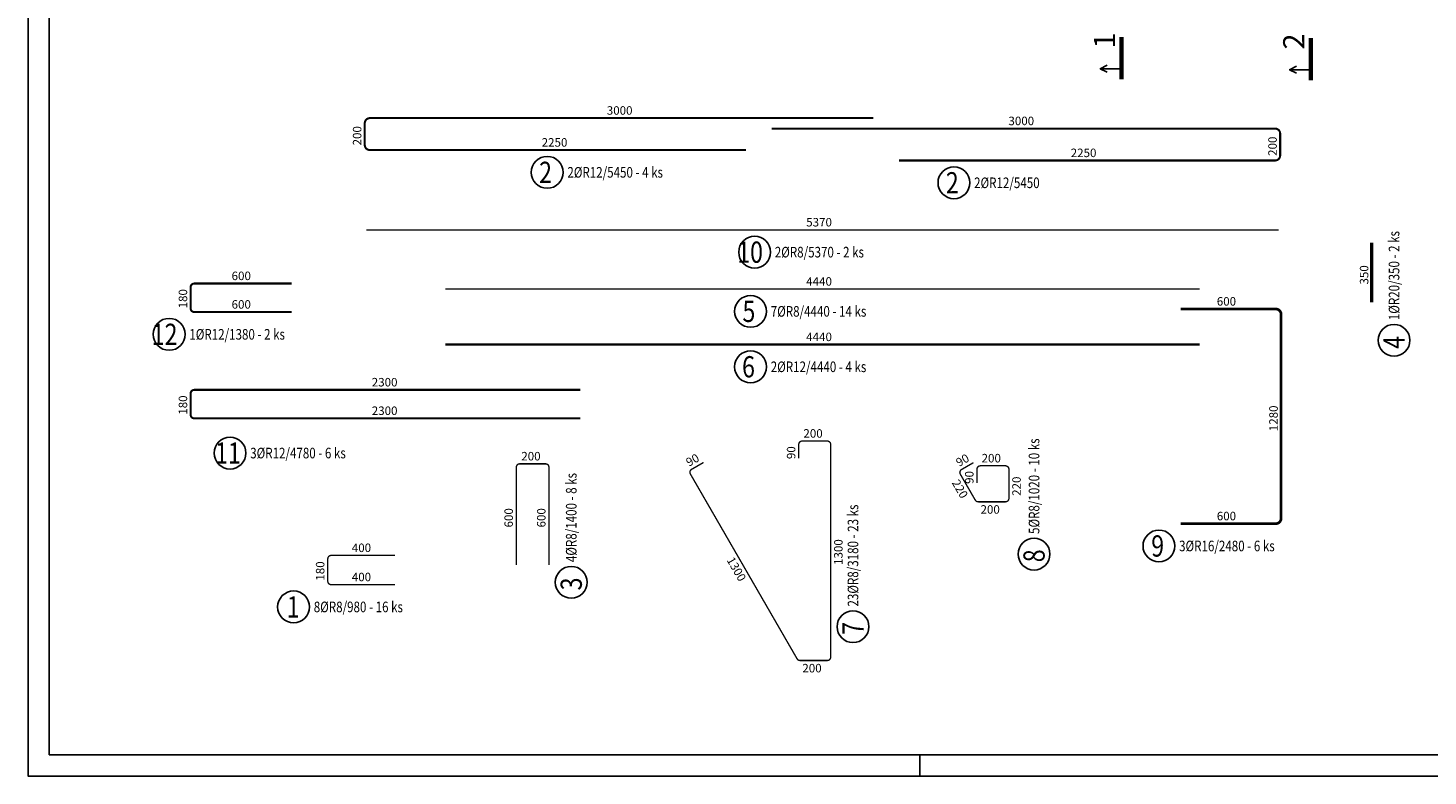
# Model space of a CAD drawing. Units: millimetres. Extents: x -83014 to -67264, y -36588 to -19711.
# Drawn here: x -83014 to -74774, y -36588 to -32184 of the extents above; entities that cross this region are included whole.
import ezdxf

# ---------------------------------------------------------------- set-up
doc = ezdxf.new("R2010")
doc.units = ezdxf.units.MM
doc.header["$LTSCALE"] = 20
doc.linetypes.add('DASHDOT', pattern=[25.4, 12.7, -6.35, 0, -6.35])
for name, color, linetype in [('0-FORMAT', 7, 'Continuous'), ('K-ROZPISKA', 7, 'Continuous'), ('Polp_POLOŽKA', 2, 'Continuous'), ('Výtahp_VÝTAH', 1, 'Continuous'), ('Řez_ČÁRY', 1, 'DASHDOT')]:
    doc.layers.add(name, color=color, linetype=linetype)
doc.styles.add('KCE-text', font='romans.shx', dxfattribs={"width": 0.8, "height": 62.5})
doc.styles.get("Standard").update_dxf_attribs({"font": 'txt.shx', "height": 62.5})

msp = doc.modelspace()

# ---------------------------------------------------------------- linework, layer by layer
at = {"layer": '0-FORMAT'}
for points in [[(-83013.8, -21738), (-67263.8, -21738), (-67263.8, -36588), (-83013.8, -36588)], [(-83013.8, -21738), (-67263.8, -21738), (-67263.8, -36588), (-83013.8, -36588)], [(-83013.8, -21738), (-67263.8, -21738), (-67263.8, -36588), (-83013.8, -36588)], [(-82888.8, -21863), (-67388.8, -21863), (-67388.8, -36463), (-82888.8, -36463)]]:
    msp.add_lwpolyline(points, close=True, dxfattribs=at)
at = {"layer": 'K-ROZPISKA'}
msp.add_line((-77763.8, -36463), (-77763.8, -36588), dxfattribs=at)
msp.add_line((-77763.8, -36463), (-77763.8, -36588), dxfattribs=at)
at = {"layer": 'Polp_POLOŽKA', "color": 2}
for centre in [(-79957.8, -33033.7), (-77563.8, -33095.2), (-78737, -33503.6), (-78760.8, -33852.2), (-82183, -33987.4), (-74973.4, -34022.7), (-78760.8, -34178.6), (-81824.7, -34686.6), (-76357.2, -35233.5), (-77092.3, -35281.5), (-79816.4, -35447.3), (-81450.6, -35592.4), (-78158, -35708.9)]:
    msp.add_circle(centre, 93.8, dxfattribs=at)
at = {"layer": 'Výtahp_VÝTAH'}
for points, const_width in [([(-78787.6, -32902.4), (-81001.6, -32902.4, -0.414214), (-81031.6, -32872.4), (-81031.6, -32744.4, -0.414214), (-81001.6, -32714.4), (-78037.6, -32714.4)], 12), ([(-77887.6, -32964), (-75673.6, -32964, 0.414214), (-75643.6, -32934), (-75643.6, -32806, 0.414214), (-75673.6, -32776), (-78637.6, -32776)], 12), ([(-81462.8, -33856.2), (-82034.8, -33856.2, -0.414214), (-82056.8, -33834.2), (-82056.8, -33710.2, -0.414214), (-82034.8, -33688.2), (-81462.8, -33688.2)], 12), ([(-76230, -35102.3), (-75670, -35102.3, 0.414214), (-75638, -35070.3), (-75638, -33870.3, 0.414214), (-75670, -33838.3), (-76230, -33838.3)], 16), ([(-79762.8, -34482.3), (-82034.8, -34482.3, -0.414214), (-82056.8, -34460.3), (-82056.8, -34336.3, -0.414214), (-82034.8, -34314.3), (-79762.8, -34314.3)], 12), ([(-79037.9, -34742), (-79107.9, -34782.4, 0.414214), (-79115.2, -34809.7), (-78487, -35897.9, 0.267949), (-78469.7, -35907.9), (-78309.2, -35907.9, 0.414214), (-78289.2, -35887.9), (-78289.2, -34635.9, 0.414214), (-78309.2, -34615.9), (-78457.2, -34615.9, 0.414214), (-78477.2, -34635.9), (-78477.2, -34716.7)], 8), ([(-79947.6, -35345.9), (-79947.6, -34769.9, 0.414214), (-79967.6, -34749.9), (-80119.6, -34749.9, 0.414214), (-80139.6, -34769.9), (-80139.6, -35345.9)], 8), ([(-77449, -34743), (-77519.1, -34783.5, 0.414214), (-77526.4, -34810.8), (-77438.2, -34963.6, 0.267949), (-77420.8, -34973.6), (-77260.4, -34973.6, 0.414214), (-77240.4, -34953.6), (-77240.4, -34781.6, 0.414214), (-77260.4, -34761.6), (-77408.4, -34761.6, 0.414214), (-77428.4, -34781.6), (-77428.4, -34862.5)], 8), ([(-80853.2, -35461.2), (-81229.2, -35461.2, -0.414214), (-81249.2, -35441.2), (-81249.2, -35309.2, -0.414214), (-81229.2, -35289.2), (-80853.2, -35289.2)], 8)]:
    msp.add_lwpolyline(points, format="xyb", dxfattribs=dict(at, const_width=const_width))
for points, const_width in [([(-81022.6, -33372.3), (-75652.6, -33372.3)], 8), ([(-75104.6, -33798.3), (-75104.6, -33448.3)], 20), ([(-80557.6, -33721), (-76117.6, -33721)], 8), ([(-80557.6, -34047.4), (-76117.6, -34047.4)], 12)]:
    msp.add_lwpolyline(points, dxfattribs=dict(at, const_width=const_width))
at = {"layer": 'Řez_ČÁRY', "linetype": 'DASHDOT'}
for points in [[(-76577.9, -32236, 25, 25, 0), (-76577.9, -32486, 25, 25, 0)], [(-75463.4, -32242, 25, 25, 0), (-75463.4, -32492, 25, 25, 0)]]:
    msp.add_lwpolyline(points, format="xyseb", dxfattribs=at)
at = {"layer": 'Řez_ČÁRY', "linetype": 'Continuous'}
for points in [[(-76661.2, -32444.3), (-76702.9, -32423.5), (-76661.2, -32402.7)], [(-76702.9, -32423.5), (-76577.9, -32423.5)], [(-75546.8, -32450.3), (-75588.4, -32429.5), (-75546.8, -32408.6)], [(-75588.4, -32429.5), (-75463.4, -32429.5)]]:
    msp.add_lwpolyline(points, dxfattribs=at)

# ---------------------------------------------------------------- texts
at = {"layer": 'Polp_POLOŽKA', "color": 1, "style": 'KCE-text', "width": 0.8}
for s, p in [('2', (-80005.4, -33096.2)), ('2', (-77611.4, -33157.7)), ('10', (-78839.4, -33566.1)), ('5', (-78808.4, -33914.7)), ('12', (-82285.4, -34049.9)), ('6', (-78810.8, -34241.1)), ('11', (-81912.8, -34749.1)), ('9', (-76402.5, -35296)), ('1', (-81491.1, -35654.9))]:
    msp.add_text(s, height=125, dxfattribs=at).set_placement(p)
at = {"layer": 'Polp_POLOŽKA', "color": 2, "style": 'KCE-text', "width": 0.8}
for s, p in [('2%%cR12/5450 - 4 ks', (-79839.1, -33064.9)), ('2%%cR12/5450', (-77445.1, -33126.5)), ('2%%cR8/5370 - 2 ks', (-78618.3, -33534.8)), ('7%%cR8/4440 - 14 ks', (-78642.1, -33883.5)), ('1%%cR12/1380 - 2 ks', (-82064.2, -34018.7)), ('2%%cR12/4440 - 4 ks', (-78642.1, -34209.9)), ('3%%cR12/4780 - 6 ks', (-81706, -34717.8)), ('3%%cR16/2480 - 6 ks', (-76238.5, -35264.8)), ('8%%cR8/980 - 16 ks', (-81331.9, -35623.7))]:
    msp.add_text(s, height=62.5, dxfattribs=at).set_placement(p)
for s, rotation, p in [('1%%cR20/350 - 2 ks', 90, (-74942.1, -33904)), ('5%%cR8/1020 - 10 ks', 90.00006, (-77061, -35162.8)), ('4%%cR8/1400 - 8 ks', 90, (-79785.1, -35328.5)), ('23%%cR8/3180 - 23 ks', 90.00006, (-78126.7, -35590.1))]:
    msp.add_text(s, height=62.5, rotation=rotation, dxfattribs=at).set_placement(p)
at = {"layer": 'Polp_POLOŽKA', "color": 1, "style": 'KCE-text', "width": 0.8}
for s, rotation, p in [('4', 90, (-74910.9, -34072.7)), ('8', 90.00006, (-77029.8, -35329.2)), ('3', 90, (-79753.9, -35494.9)), ('7', 90.00006, (-78095.5, -35756.5))]:
    msp.add_text(s, height=125, rotation=rotation, dxfattribs=at).set_placement(p)
at = {"layer": 'Výtahp_VÝTAH', "color": 0}
for s, p in [('3000', (-79607.1, -32694.4)), ('3000', (-77243.1, -32756)), ('2250', (-79990.4, -32882.4)), ('2250', (-76876.4, -32944)), ('5370', (-78433.4, -33352.3)), ('600', (-81815.4, -33668.2)), ('4440', (-78433.4, -33701)), ('600', (-76016.7, -33818.3)), ('600', (-81815.4, -33836.2)), ('4440', (-78433.4, -34027.4)), ('2300', (-80990.4, -34294.3)), ('2300', (-80990.4, -34462.3)), ('200', (-78449.9, -34595.9)), ('200', (-80110.3, -34729.9)), ('200', (-77401, -34741.6)), ('200', (-77407.3, -35043.6)), ('600', (-76016.7, -35082.3)), ('400', (-81107.9, -35269.2)), ('400', (-81107.9, -35441.2)), ('200', (-78456.1, -35977.9))]:
    msp.add_text(s, height=50, dxfattribs=at).set_placement(p)
for s, rotation, p in [('200', 90, (-81051.6, -32875.1)), ('200', 90, (-75663.6, -32936.7)), ('350', 90, (-75124.6, -33694.2)), ('180', 90, (-82076.8, -33834.7)), ('180', 90, (-82076.8, -34460.8)), ('1280', 90, (-75658, -34557.8)), ('90', 30, (-79122.6, -34767.8)), ('90', 90, (-78497.2, -34722.1)), ('90', 30, (-77533.7, -34768.9)), ('220', 300, (-77578.3, -34860.9)), ('90', 90, (-77448.4, -34867.9)), ('220', 90, (-77170.4, -34938.4)), ('600', 90, (-80159.6, -35124.5)), ('600', 90, (-79967.6, -35124.5)), ('1300', 90, (-78219.2, -35345.2)), ('180', 90, (-81269.2, -35437.7)), ('1300', 300, (-78903.4, -35316.6))]:
    msp.add_text(s, height=50, rotation=rotation, dxfattribs=at).set_placement(p)
at = {"layer": 'Řez_ČÁRY', "linetype": 'Continuous'}
for s, p in [('1', (-76615.4, -32304.5)), ('2', (-75500.9, -32310.4))]:
    msp.add_text(s, height=125, rotation=90, dxfattribs=at).set_placement(p)

doc.saveas('drawing.dxf')
